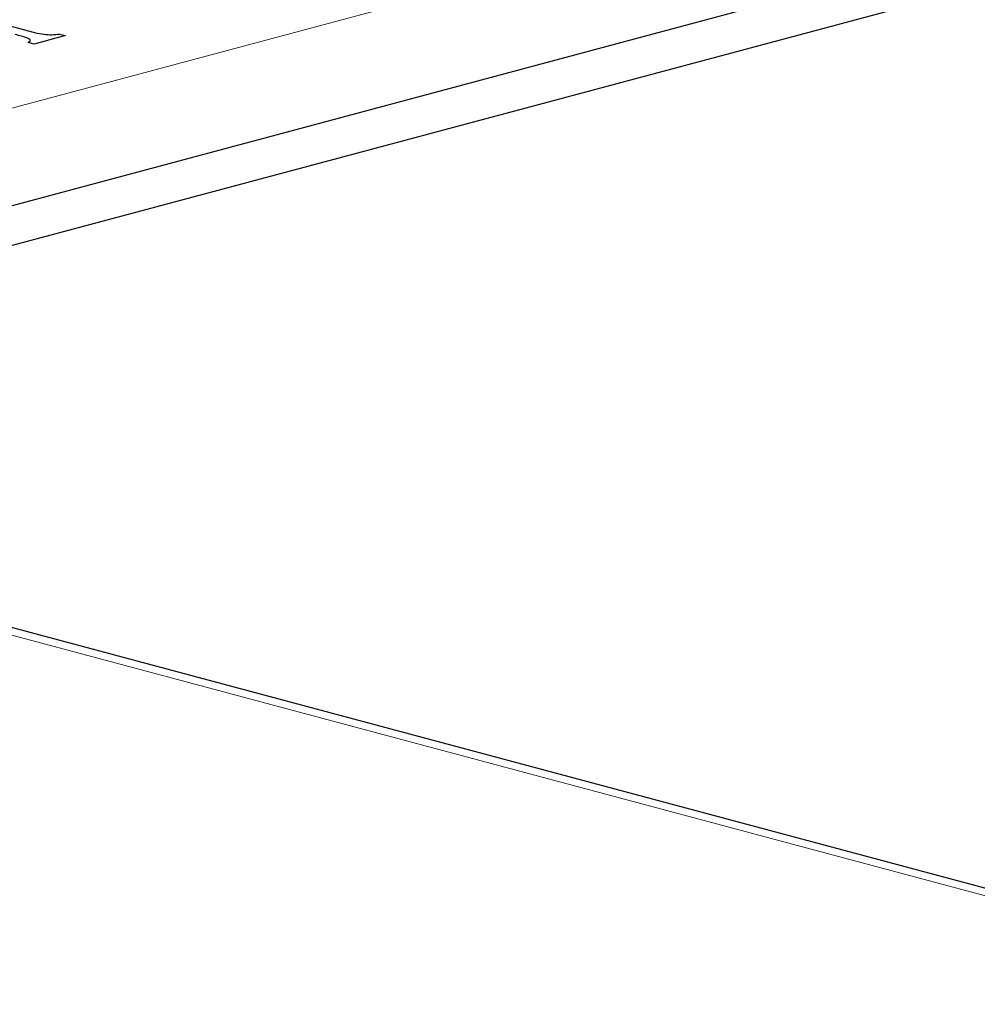
# Model space of a CAD drawing. Units: inches. Extents: x 0.5 to 33.5, y 0.5 to 21.
# Drawn here: x 23.9 to 24, y 16.8 to 16.9 of the extents above; entities that cross this region are included whole.
import ezdxf

# ---------------------------------------------------------------- set-up
doc = ezdxf.new("R2010")
doc.units = ezdxf.units.IN
doc.header["$MEASUREMENT"] = 0

msp = doc.modelspace()

# ---------------------------------------------------------------- linework, layer by layer
at = {"color": 8, "linetype": 'Continuous', "lineweight": 0}
for p, q in [((24.8795824591, 16.5902697891), (23.0330328887, 17.0849808268)), ((24.2736707986, 17.0421008169), (23.7875346947, 16.9118595819))]:
    msp.add_line(p, q, dxfattribs=at)
at = {"color": 7, "linetype": 'Continuous', "lineweight": 30}
for p, q in [((24.8828173127, 16.5903009149), (23.0362677423, 17.0850119526)), ((23.8096317668, 16.9059395321), (24.2957678707, 17.0361807671)), ((23.8096317668, 16.9010981938), (24.2957678707, 17.0313394287)), ((23.8506019726, 16.9399124239), (23.8548909381, 16.9387633626)), ((23.8556122777, 16.9371497659), (23.854875719, 16.9373470981)), ((23.8594295543, 16.9381724565), (23.8556122777, 16.9371497659)), ((23.8586929956, 16.9383697887), (23.8594295543, 16.9381724565))]:
    msp.add_line(p, q, dxfattribs=at)
for points, knots in [([(23.85489093812852, 16.9387633626042), (23.85546692632375, 16.93859753693295), (23.85626681161743, 16.93836725180411), (23.85778757989951, 16.93824752942286), (23.85839005016413, 16.93832888165518), (23.85869299558415, 16.93836978871341)], [0, 0, 0, 0, 0.561206412156324, 0.7793575623957492, 1, 1, 1, 1]), ([(23.85487571900938, 16.93734709813099), (23.85502194501898, 16.93743766095757), (23.85524134247774, 16.93757354139406), (23.85504935737129, 16.93776390811393), (23.85447667763972, 16.93800628348739), (23.8538330177165, 16.93817333709536), (23.85331800197851, 16.93830700276894)], [0, 0, 0, 0, 0.2490320336636137, 0.3736475848876812, 0.498832629347163, 0.9999999999999999, 0.9999999999999999, 0.9999999999999999, 0.9999999999999999])]:
    msp.add_open_spline(points, degree=3, knots=knots, dxfattribs=at)

doc.saveas('drawing.dxf')
